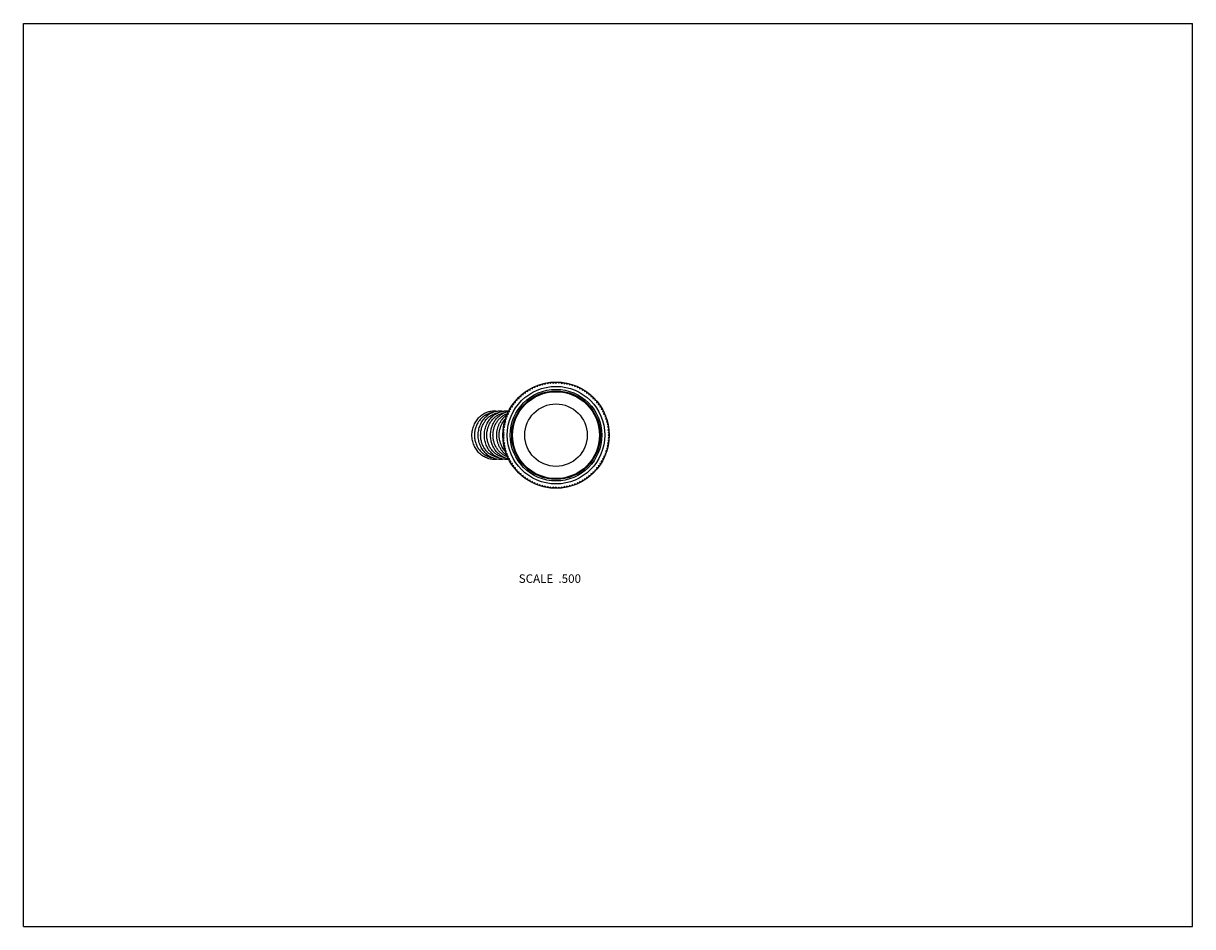
# Model space of a CAD drawing. Units: inches. Extents: x 0 to 11, y 0 to 8.5.
import ezdxf

# ---------------------------------------------------------------- set-up
doc = ezdxf.new("R2010")
doc.units = ezdxf.units.IN
doc.header["$LTSCALE"] = 0.605
doc.header["$MEASUREMENT"] = 0
doc.layers.get('0').update_dxf_attribs({"linetype": 'CONTINUOUS'})
doc.styles.get("Standard").update_dxf_attribs({"font": 'txt', "width": 0.8})

msp = doc.modelspace()

# ---------------------------------------------------------------- linework, layer by layer
at = {"color": 7, "linetype": 'Continuous'}
for p, q in [((0, 0), (0, 8.5)), ((0, 8.5), (11, 8.5)), ((11, 0), (11, 8.5)), ((4.767, 5.049), (4.77, 5.063)), ((4.776, 5.066), (4.789, 5.061)), ((4.789, 5.061), (4.793, 5.075)), ((4.799, 5.077), (4.812, 5.072)), ((4.812, 5.072), (4.817, 5.085)), ((4.823, 5.088), (4.836, 5.082)), ((4.836, 5.082), (4.842, 5.095)), ((4.847, 5.097), (4.86, 5.091)), ((4.86, 5.091), (4.867, 5.103)), ((4.872, 5.105), (4.885, 5.098)), ((4.885, 5.098), (4.892, 5.11)), ((4.898, 5.112), (4.91, 5.104)), ((4.91, 5.104), (4.917, 5.116)), ((4.923, 5.117), (4.935, 5.109)), ((4.935, 5.109), (4.943, 5.12)), ((4.949, 5.121), (4.96, 5.112)), ((4.96, 5.112), (4.969, 5.123)), ((4.975, 5.123), (4.986, 5.114)), ((4.986, 5.114), (4.995, 5.124)), ((5.001, 5.125), (5.011, 5.115)), ((5.011, 5.115), (5.021, 5.125)), ((5.028, 5.124), (5.037, 5.114)), ((5.037, 5.114), (5.048, 5.123)), ((5.054, 5.123), (5.063, 5.112)), ((5.063, 5.112), (5.074, 5.121)), ((5.08, 5.12), (5.088, 5.109)), ((5.088, 5.109), (5.1, 5.117)), ((5.106, 5.116), (5.113, 5.104)), ((5.113, 5.104), (5.125, 5.112)), ((5.131, 5.11), (5.138, 5.098)), ((5.138, 5.098), (5.151, 5.105)), ((5.156, 5.103), (5.163, 5.091)), ((5.163, 5.091), (5.175, 5.097)), ((5.181, 5.095), (5.187, 5.082)), ((5.187, 5.082), (5.2, 5.088)), ((5.206, 5.085), (5.211, 5.072)), ((5.211, 5.072), (5.224, 5.077)), ((5.23, 5.075), (5.234, 5.061)), ((5.234, 5.061), (5.247, 5.066)), ((5.253, 5.063), (5.256, 5.049)), ((4.633, 4.952), (4.647, 4.953)), ((4.647, 4.953), (4.647, 4.967)), ((4.651, 4.971), (4.665, 4.971)), ((4.665, 4.971), (4.665, 4.985)), ((4.67, 4.99), (4.684, 4.989)), ((4.684, 4.989), (4.684, 5.003)), ((4.689, 5.007), (4.703, 5.005)), ((4.703, 5.005), (4.705, 5.019)), ((4.71, 5.023), (4.724, 5.021)), ((4.724, 5.021), (4.726, 5.035)), ((4.731, 5.039), (4.745, 5.036)), ((4.745, 5.036), (4.748, 5.049)), ((4.753, 5.053), (4.767, 5.049)), ((5.256, 5.049), (5.27, 5.053)), ((5.275, 5.049), (5.278, 5.036)), ((5.278, 5.036), (5.292, 5.039)), ((5.297, 5.035), (5.299, 5.021)), ((5.299, 5.021), (5.313, 5.023)), ((5.318, 5.019), (5.32, 5.005)), ((5.32, 5.005), (5.334, 5.007)), ((5.339, 5.003), (5.339, 4.989)), ((5.339, 4.989), (5.353, 4.99)), ((5.358, 4.985), (5.358, 4.971)), ((5.358, 4.971), (5.372, 4.971)), ((5.376, 4.967), (5.376, 4.953)), ((5.376, 4.953), (5.39, 4.952)), ((4.562, 4.843), (4.575, 4.847)), ((4.575, 4.847), (4.571, 4.861)), ((4.574, 4.866), (4.587, 4.87)), ((4.587, 4.87), (4.584, 4.883)), ((4.587, 4.889), (4.601, 4.892)), ((4.601, 4.892), (4.598, 4.905)), ((4.601, 4.91), (4.615, 4.913)), ((4.615, 4.913), (4.613, 4.927)), ((4.617, 4.932), (4.631, 4.933)), ((4.631, 4.933), (4.629, 4.947)), ((5.394, 4.947), (5.392, 4.933)), ((5.392, 4.933), (5.406, 4.932)), ((5.41, 4.927), (5.408, 4.913)), ((5.408, 4.913), (5.422, 4.91)), ((5.425, 4.905), (5.422, 4.892)), ((5.422, 4.892), (5.436, 4.889)), ((5.439, 4.883), (5.436, 4.87)), ((5.436, 4.87), (5.449, 4.866)), ((5.452, 4.861), (5.448, 4.847)), ((5.448, 4.847), (5.461, 4.843)), ((4.532, 4.727), (4.525, 4.738)), ((4.526, 4.744), (4.538, 4.752)), ((4.538, 4.752), (4.531, 4.764)), ((4.533, 4.77), (4.546, 4.776)), ((4.546, 4.776), (4.539, 4.789)), ((4.541, 4.795), (4.554, 4.8)), ((4.554, 4.8), (4.548, 4.813)), ((4.551, 4.819), (4.564, 4.824)), ((4.564, 4.824), (4.559, 4.837)), ((5.464, 4.837), (5.459, 4.824)), ((5.459, 4.824), (5.472, 4.819)), ((5.475, 4.813), (5.469, 4.8)), ((5.469, 4.8), (5.482, 4.795)), ((5.484, 4.789), (5.477, 4.776)), ((5.477, 4.776), (5.49, 4.77)), ((5.492, 4.764), (5.485, 4.752)), ((5.485, 4.752), (5.497, 4.744)), ((5.498, 4.738), (5.491, 4.727)), ((4.512, 4.641), (4.522, 4.65)), ((4.522, 4.625), (4.512, 4.635)), ((4.512, 4.615), (4.522, 4.625)), ((4.513, 4.667), (4.524, 4.676)), ((4.522, 4.65), (4.513, 4.661)), ((4.524, 4.676), (4.515, 4.687)), ((4.516, 4.693), (4.528, 4.701)), ((4.528, 4.701), (4.519, 4.713)), ((4.52, 4.719), (4.532, 4.727)), ((5.491, 4.727), (5.503, 4.719)), ((5.504, 4.713), (5.495, 4.701)), ((5.495, 4.701), (5.507, 4.693)), ((5.508, 4.687), (5.499, 4.676)), ((5.499, 4.676), (5.51, 4.667)), ((5.51, 4.661), (5.501, 4.65)), ((5.501, 4.65), (5.511, 4.641)), ((5.511, 4.635), (5.501, 4.625)), ((5.501, 4.625), (5.511, 4.615)), ((4.522, 4.599), (4.512, 4.609)), ((4.513, 4.589), (4.522, 4.599)), ((4.524, 4.574), (4.513, 4.582)), ((4.515, 4.563), (4.524, 4.574)), ((4.528, 4.548), (4.516, 4.556)), ((4.519, 4.537), (4.528, 4.548)), ((4.532, 4.523), (4.52, 4.531)), ((4.525, 4.511), (4.532, 4.523)), ((5.503, 4.531), (5.491, 4.523)), ((5.491, 4.523), (5.498, 4.511)), ((5.507, 4.556), (5.495, 4.548)), ((5.495, 4.548), (5.504, 4.537)), ((5.51, 4.582), (5.499, 4.574)), ((5.499, 4.574), (5.508, 4.563)), ((5.511, 4.609), (5.501, 4.599)), ((5.501, 4.599), (5.51, 4.589)), ((4.538, 4.498), (4.526, 4.505)), ((4.531, 4.486), (4.538, 4.498)), ((4.546, 4.473), (4.533, 4.48)), ((4.539, 4.461), (4.546, 4.473)), ((4.554, 4.449), (4.541, 4.455)), ((4.548, 4.436), (4.554, 4.449)), ((4.564, 4.425), (4.551, 4.431)), ((4.559, 4.412), (4.564, 4.425)), ((4.575, 4.402), (4.562, 4.407)), ((4.571, 4.389), (4.575, 4.402)), ((5.461, 4.407), (5.448, 4.402)), ((5.448, 4.402), (5.452, 4.389)), ((5.472, 4.431), (5.459, 4.425)), ((5.459, 4.425), (5.464, 4.412)), ((5.482, 4.455), (5.469, 4.449)), ((5.469, 4.449), (5.475, 4.436)), ((5.49, 4.48), (5.477, 4.473)), ((5.477, 4.473), (5.484, 4.461)), ((5.497, 4.505), (5.485, 4.498)), ((5.485, 4.498), (5.492, 4.486)), ((4.587, 4.38), (4.574, 4.383)), ((4.584, 4.366), (4.587, 4.38)), ((4.601, 4.358), (4.587, 4.361)), ((4.598, 4.344), (4.601, 4.358)), ((4.615, 4.337), (4.601, 4.339)), ((4.613, 4.323), (4.615, 4.337)), ((4.631, 4.316), (4.617, 4.318)), ((4.629, 4.302), (4.631, 4.316)), ((4.647, 4.297), (4.633, 4.298)), ((4.647, 4.283), (4.647, 4.297)), ((5.39, 4.298), (5.376, 4.297)), ((5.376, 4.297), (5.376, 4.283)), ((5.406, 4.318), (5.392, 4.316)), ((5.392, 4.316), (5.394, 4.302)), ((5.422, 4.339), (5.408, 4.337)), ((5.408, 4.337), (5.41, 4.323)), ((5.436, 4.361), (5.422, 4.358)), ((5.422, 4.358), (5.425, 4.344)), ((5.449, 4.383), (5.436, 4.38)), ((5.436, 4.38), (5.439, 4.366)), ((4.665, 4.278), (4.651, 4.278)), ((4.665, 4.264), (4.665, 4.278)), ((4.684, 4.261), (4.67, 4.26)), ((4.684, 4.247), (4.684, 4.261)), ((4.703, 4.244), (4.689, 4.243)), ((4.705, 4.23), (4.703, 4.244)), ((4.724, 4.228), (4.71, 4.226)), ((4.726, 4.214), (4.724, 4.228)), ((4.745, 4.214), (4.731, 4.211)), ((4.748, 4.2), (4.745, 4.214)), ((4.767, 4.2), (4.753, 4.197)), ((4.77, 4.187), (4.767, 4.2)), ((4.789, 4.188), (4.776, 4.184)), ((4.793, 4.175), (4.789, 4.188)), ((5.234, 4.188), (5.23, 4.175)), ((5.247, 4.184), (5.234, 4.188)), ((5.256, 4.2), (5.253, 4.187)), ((5.27, 4.197), (5.256, 4.2)), ((5.278, 4.214), (5.275, 4.2)), ((5.292, 4.211), (5.278, 4.214)), ((5.299, 4.228), (5.297, 4.214)), ((5.313, 4.226), (5.299, 4.228)), ((5.32, 4.244), (5.318, 4.23)), ((5.334, 4.243), (5.32, 4.244)), ((5.353, 4.26), (5.339, 4.261)), ((5.339, 4.261), (5.339, 4.247)), ((5.372, 4.278), (5.358, 4.278)), ((5.358, 4.278), (5.358, 4.264)), ((4.812, 4.177), (4.799, 4.172)), ((4.817, 4.164), (4.812, 4.177)), ((4.836, 4.167), (4.823, 4.162)), ((4.842, 4.154), (4.836, 4.167)), ((4.86, 4.159), (4.847, 4.152)), ((4.867, 4.146), (4.86, 4.159)), ((4.885, 4.152), (4.872, 4.144)), ((4.892, 4.139), (4.885, 4.152)), ((4.91, 4.146), (4.898, 4.138)), ((4.917, 4.134), (4.91, 4.146)), ((4.935, 4.141), (4.923, 4.133)), ((4.943, 4.129), (4.935, 4.141)), ((4.96, 4.137), (4.949, 4.129)), ((4.969, 4.127), (4.96, 4.137)), ((4.986, 4.135), (4.975, 4.126)), ((4.995, 4.125), (4.986, 4.135)), ((5.011, 4.135), (5.001, 4.125)), ((5.021, 4.125), (5.011, 4.135)), ((5.037, 4.135), (5.028, 4.125)), ((5.048, 4.126), (5.037, 4.135)), ((5.063, 4.137), (5.054, 4.127)), ((5.074, 4.129), (5.063, 4.137)), ((5.088, 4.141), (5.08, 4.129)), ((5.1, 4.133), (5.088, 4.141)), ((5.113, 4.146), (5.106, 4.134)), ((5.125, 4.138), (5.113, 4.146)), ((5.138, 4.152), (5.131, 4.139)), ((5.151, 4.144), (5.138, 4.152)), ((5.163, 4.159), (5.156, 4.146)), ((5.175, 4.152), (5.163, 4.159)), ((5.187, 4.167), (5.181, 4.154)), ((5.2, 4.162), (5.187, 4.167)), ((5.211, 4.177), (5.206, 4.164)), ((5.224, 4.172), (5.211, 4.177)), ((0, 0), (11, 0))]:
    msp.add_line(p, q, dxfattribs=at)
for radius in [0.5, 0.459, 0.431, 0.417, 0.417, 0.409, 0.294]:
    msp.add_circle((5.011, 4.625), radius, dxfattribs=at)
for centre, radius, start, end in [((4.668, 4.647), 0.208, 124.5502, 125.7309), ((4.76, 4.625), 0.25, 175.9225, 176.2818), ((4.761, 4.625), 0.25, 176.2819, 177.6993), ((4.761, 4.625), 0.25, 177.6992, 182.3008), ((4.76, 4.625), 0.249, 174.7203, 175.9226), ((4.761, 4.625), 0.25, 182.3007, 183.7181), ((4.76, 4.625), 0.25, 183.7182, 184.07), ((4.76, 4.625), 0.249, 184.0699, 185.28), ((4.668, 4.602), 0.207, 234.2702, 235.4469)]:
    msp.add_arc(centre, radius, start, end, dxfattribs=at)
for points, knots in [([(4.22, 4.625), (4.22, 4.633), (4.221, 4.649), (4.225, 4.673), (4.231, 4.696), (4.239, 4.719), (4.249, 4.741), (4.261, 4.761), (4.275, 4.78), (4.291, 4.797), (4.309, 4.812), (4.328, 4.825), (4.348, 4.836), (4.369, 4.844), (4.391, 4.85), (4.413, 4.853), (4.432, 4.853), (4.447, 4.852), (4.454, 4.851), (4.458, 4.851)], [0, 0, 0, 0, 0.065196, 0.130283, 0.195147, 0.259693, 0.323838, 0.387514, 0.450678, 0.513306, 0.575401, 0.636989, 0.698122, 0.75887, 0.819322, 0.879582, 0.939761, 0.969869, 1, 1, 1, 1]), ([(4.278, 4.625), (4.278, 4.633), (4.279, 4.649), (4.283, 4.673), (4.289, 4.696), (4.297, 4.719), (4.307, 4.741), (4.319, 4.761), (4.334, 4.78), (4.35, 4.797), (4.367, 4.812), (4.386, 4.825), (4.406, 4.836), (4.427, 4.844), (4.449, 4.85), (4.471, 4.853), (4.49, 4.853), (4.505, 4.852), (4.513, 4.851), (4.516, 4.851)], [0, 0, 0, 0, 0.065196, 0.130283, 0.195147, 0.259693, 0.323838, 0.387514, 0.450678, 0.513306, 0.575401, 0.636989, 0.698122, 0.75887, 0.819322, 0.879582, 0.939761, 0.969869, 1, 1, 1, 1]), ([(4.337, 4.625), (4.337, 4.633), (4.337, 4.648), (4.341, 4.672), (4.346, 4.695), (4.354, 4.717), (4.364, 4.738), (4.376, 4.758), (4.389, 4.777), (4.405, 4.794), (4.421, 4.809), (4.44, 4.822), (4.459, 4.833), (4.476, 4.84), (4.49, 4.845), (4.501, 4.848), (4.512, 4.85), (4.522, 4.852), (4.533, 4.853), (4.544, 4.853), (4.555, 4.853), (4.562, 4.852), (4.566, 4.852)], [0, 0, 0, 0, 0.065136, 0.130168, 0.194987, 0.259503, 0.323634, 0.387314, 0.450498, 0.513161, 0.575302, 0.636941, 0.698123, 0.758909, 0.78919, 0.819405, 0.849564, 0.879682, 0.90977, 0.939844, 0.969916, 1, 1, 1, 1]), ([(4.395, 4.625), (4.395, 4.631), (4.395, 4.644), (4.398, 4.664), (4.401, 4.683), (4.407, 4.702), (4.414, 4.72), (4.422, 4.738), (4.431, 4.754), (4.442, 4.77), (4.454, 4.785), (4.468, 4.798), (4.482, 4.811), (4.497, 4.821), (4.513, 4.831), (4.53, 4.839), (4.547, 4.845), (4.559, 4.848), (4.565, 4.849)], [0, 0, 0, 0, 0.064646, 0.12923, 0.193659, 0.25788, 0.321828, 0.38545, 0.448702, 0.511551, 0.573978, 0.635972, 0.69754, 0.758698, 0.819477, 0.879917, 0.940072, 1, 1, 1, 1]), ([(4.408, 4.836), (4.402, 4.835), (4.393, 4.833), (4.382, 4.83), (4.372, 4.826), (4.358, 4.82), (4.345, 4.813), (4.336, 4.806), (4.326, 4.8), (4.315, 4.79), (4.302, 4.778), (4.292, 4.766), (4.285, 4.756), (4.278, 4.746), (4.27, 4.733), (4.262, 4.716), (4.256, 4.699), (4.25, 4.681), (4.247, 4.662), (4.244, 4.644), (4.244, 4.631), (4.244, 4.625)], [0, 0, 0, 0, 0.059324, 0.089088, 0.118928, 0.17886, 0.239208, 0.269563, 0.300042, 0.361371, 0.423234, 0.485637, 0.517046, 0.548584, 0.612018, 0.675912, 0.740212, 0.80485, 0.869748, 0.934835, 1, 1, 1, 1]), ([(4.302, 4.625), (4.302, 4.631), (4.302, 4.644), (4.305, 4.662), (4.308, 4.681), (4.314, 4.699), (4.32, 4.716), (4.328, 4.733), (4.336, 4.746), (4.343, 4.756), (4.35, 4.766), (4.36, 4.778), (4.373, 4.79), (4.384, 4.8), (4.394, 4.806), (4.404, 4.813), (4.416, 4.82), (4.43, 4.826), (4.441, 4.83), (4.452, 4.833), (4.46, 4.835), (4.466, 4.836)], [0, 0, 0, 0, 0.065165, 0.130252, 0.19515, 0.259788, 0.324088, 0.387982, 0.451416, 0.482954, 0.514363, 0.576766, 0.638629, 0.699958, 0.730437, 0.760792, 0.82114, 0.881072, 0.910912, 0.940676, 1, 1, 1, 1]), ([(4.36, 4.625), (4.36, 4.631), (4.36, 4.644), (4.363, 4.662), (4.367, 4.681), (4.372, 4.699), (4.378, 4.716), (4.386, 4.733), (4.394, 4.746), (4.401, 4.756), (4.408, 4.766), (4.418, 4.778), (4.431, 4.79), (4.442, 4.8), (4.452, 4.806), (4.462, 4.813), (4.474, 4.82), (4.488, 4.826), (4.499, 4.83), (4.51, 4.833), (4.518, 4.835), (4.524, 4.836)], [0, 0, 0, 0, 0.065165, 0.130252, 0.19515, 0.259788, 0.324088, 0.387982, 0.451416, 0.482954, 0.514363, 0.576766, 0.638629, 0.699958, 0.730437, 0.760792, 0.82114, 0.881072, 0.910912, 0.940676, 1, 1, 1, 1]), ([(4.418, 4.625), (4.418, 4.63), (4.419, 4.642), (4.42, 4.659), (4.423, 4.675), (4.428, 4.692), (4.433, 4.708), (4.44, 4.723), (4.447, 4.738), (4.456, 4.752), (4.466, 4.765), (4.476, 4.777), (4.486, 4.787), (4.494, 4.794), (4.502, 4.801), (4.513, 4.809), (4.524, 4.815), (4.533, 4.82), (4.543, 4.824), (4.55, 4.827), (4.555, 4.829)], [0, 0, 0, 0, 0.064809, 0.129561, 0.194157, 0.258541, 0.32265, 0.386425, 0.449816, 0.512783, 0.575294, 0.63733, 0.698884, 0.729486, 0.75997, 0.820582, 0.88076, 0.910705, 0.940558, 1, 1, 1, 1]), ([(4.453, 4.625), (4.453, 4.634), (4.454, 4.648), (4.456, 4.667), (4.46, 4.685), (4.466, 4.707), (4.475, 4.729), (4.484, 4.745), (4.491, 4.757), (4.499, 4.768), (4.507, 4.779), (4.516, 4.789), (4.526, 4.799), (4.536, 4.807), (4.543, 4.813), (4.547, 4.815)], [0, 0, 0, 0, 0.127553, 0.191263, 0.25486, 0.381545, 0.507413, 0.570005, 0.632324, 0.694356, 0.75609, 0.817521, 0.878646, 0.93947, 1, 1, 1, 1]), ([(4.476, 4.625), (4.476, 4.632), (4.477, 4.643), (4.478, 4.657), (4.481, 4.671), (4.485, 4.688), (4.49, 4.705), (4.496, 4.718), (4.502, 4.731), (4.51, 4.746), (4.522, 4.763), (4.531, 4.774), (4.536, 4.779)], [0, 0, 0, 0, 0.127149, 0.19068, 0.254115, 0.380585, 0.506403, 0.569024, 0.631416, 0.755405, 0.87829, 1, 1, 1, 1]), ([(4.458, 4.399), (4.455, 4.398), (4.447, 4.397), (4.432, 4.396), (4.413, 4.397), (4.391, 4.4), (4.369, 4.406), (4.348, 4.414), (4.328, 4.425), (4.309, 4.437), (4.291, 4.453), (4.275, 4.47), (4.261, 4.488), (4.249, 4.509), (4.239, 4.53), (4.231, 4.553), (4.225, 4.576), (4.221, 4.6), (4.22, 4.617), (4.22, 4.625)], [0, 0, 0, 0, 0.030131, 0.06024, 0.120419, 0.180678, 0.24113, 0.301878, 0.363011, 0.424599, 0.486694, 0.549321, 0.612484, 0.676161, 0.740306, 0.804853, 0.869717, 0.934804, 1, 1, 1, 1]), ([(4.244, 4.625), (4.244, 4.618), (4.244, 4.606), (4.247, 4.587), (4.25, 4.569), (4.256, 4.551), (4.262, 4.533), (4.27, 4.516), (4.278, 4.503), (4.285, 4.493), (4.292, 4.483), (4.302, 4.472), (4.315, 4.459), (4.326, 4.45), (4.336, 4.443), (4.345, 4.437), (4.358, 4.43), (4.372, 4.424), (4.382, 4.42), (4.393, 4.417), (4.402, 4.415), (4.408, 4.414)], [0, 0, 0, 0, 0.065165, 0.130252, 0.195149, 0.259788, 0.324088, 0.387982, 0.451416, 0.482954, 0.514362, 0.576765, 0.638628, 0.699957, 0.730436, 0.760792, 0.82114, 0.881072, 0.910912, 0.940676, 1, 1, 1, 1]), ([(4.516, 4.399), (4.513, 4.398), (4.505, 4.397), (4.49, 4.396), (4.472, 4.397), (4.449, 4.4), (4.427, 4.406), (4.406, 4.414), (4.386, 4.425), (4.367, 4.437), (4.35, 4.453), (4.334, 4.47), (4.319, 4.488), (4.307, 4.509), (4.297, 4.53), (4.289, 4.553), (4.283, 4.576), (4.279, 4.6), (4.278, 4.617), (4.278, 4.625)], [0, 0, 0, 0, 0.030131, 0.06024, 0.120419, 0.180678, 0.24113, 0.301878, 0.363011, 0.424599, 0.486694, 0.549321, 0.612484, 0.676161, 0.740306, 0.804853, 0.869717, 0.934804, 1, 1, 1, 1]), ([(4.466, 4.414), (4.46, 4.415), (4.452, 4.417), (4.441, 4.42), (4.43, 4.424), (4.416, 4.43), (4.404, 4.437), (4.394, 4.443), (4.384, 4.45), (4.373, 4.459), (4.36, 4.472), (4.35, 4.483), (4.343, 4.493), (4.336, 4.503), (4.328, 4.516), (4.32, 4.533), (4.314, 4.551), (4.308, 4.569), (4.305, 4.587), (4.302, 4.606), (4.302, 4.618), (4.302, 4.625)], [0, 0, 0, 0, 0.059324, 0.089088, 0.118928, 0.17886, 0.239208, 0.269564, 0.300043, 0.361372, 0.423235, 0.485638, 0.517046, 0.548584, 0.612018, 0.675912, 0.740212, 0.804851, 0.869748, 0.934835, 1, 1, 1, 1]), ([(4.566, 4.398), (4.562, 4.397), (4.555, 4.397), (4.544, 4.396), (4.533, 4.397), (4.522, 4.398), (4.512, 4.399), (4.501, 4.402), (4.49, 4.404), (4.476, 4.409), (4.459, 4.416), (4.44, 4.427), (4.421, 4.44), (4.405, 4.456), (4.389, 4.473), (4.376, 4.491), (4.364, 4.511), (4.354, 4.532), (4.346, 4.555), (4.341, 4.578), (4.337, 4.601), (4.337, 4.617), (4.337, 4.625)], [0, 0, 0, 0, 0.030084, 0.060156, 0.09023, 0.120318, 0.150435, 0.180595, 0.210809, 0.241091, 0.301877, 0.363058, 0.424698, 0.486839, 0.549502, 0.612686, 0.676366, 0.740497, 0.805013, 0.869832, 0.934864, 1, 1, 1, 1]), ([(4.524, 4.414), (4.518, 4.415), (4.51, 4.417), (4.499, 4.42), (4.488, 4.424), (4.474, 4.43), (4.462, 4.437), (4.452, 4.443), (4.442, 4.45), (4.431, 4.459), (4.418, 4.472), (4.408, 4.483), (4.401, 4.493), (4.394, 4.503), (4.386, 4.516), (4.378, 4.533), (4.372, 4.551), (4.367, 4.569), (4.363, 4.587), (4.36, 4.606), (4.36, 4.618), (4.36, 4.625)], [0, 0, 0, 0, 0.059324, 0.089088, 0.118928, 0.17886, 0.239208, 0.269564, 0.300043, 0.361372, 0.423235, 0.485638, 0.517046, 0.548584, 0.612018, 0.675912, 0.740212, 0.804851, 0.869748, 0.934835, 1, 1, 1, 1]), ([(4.565, 4.4), (4.559, 4.402), (4.547, 4.405), (4.53, 4.411), (4.513, 4.419), (4.497, 4.428), (4.482, 4.439), (4.468, 4.451), (4.454, 4.465), (4.442, 4.479), (4.431, 4.495), (4.422, 4.512), (4.414, 4.529), (4.407, 4.547), (4.401, 4.566), (4.398, 4.586), (4.395, 4.605), (4.395, 4.618), (4.395, 4.625)], [0, 0, 0, 0, 0.059928, 0.120083, 0.180523, 0.241302, 0.30246, 0.364028, 0.426023, 0.488449, 0.551299, 0.614551, 0.678172, 0.74212, 0.806341, 0.870771, 0.935354, 1, 1, 1, 1]), ([(4.555, 4.421), (4.55, 4.422), (4.543, 4.425), (4.533, 4.429), (4.524, 4.434), (4.513, 4.441), (4.502, 4.449), (4.494, 4.455), (4.486, 4.462), (4.476, 4.472), (4.466, 4.484), (4.456, 4.498), (4.447, 4.512), (4.44, 4.526), (4.433, 4.542), (4.428, 4.558), (4.423, 4.574), (4.42, 4.591), (4.419, 4.608), (4.418, 4.619), (4.418, 4.625)], [0, 0, 0, 0, 0.059442, 0.089295, 0.11924, 0.179418, 0.24003, 0.270514, 0.301116, 0.36267, 0.424706, 0.487217, 0.550184, 0.613575, 0.67735, 0.741459, 0.805843, 0.870439, 0.935191, 1, 1, 1, 1]), ([(4.547, 4.434), (4.543, 4.437), (4.536, 4.442), (4.526, 4.451), (4.516, 4.46), (4.507, 4.471), (4.499, 4.481), (4.491, 4.493), (4.484, 4.504), (4.475, 4.521), (4.466, 4.542), (4.46, 4.564), (4.456, 4.583), (4.454, 4.601), (4.453, 4.615), (4.453, 4.625)], [0, 0, 0, 0, 0.06053, 0.121354, 0.182479, 0.24391, 0.305644, 0.367676, 0.429995, 0.492587, 0.618455, 0.745141, 0.808737, 0.872447, 1, 1, 1, 1]), ([(4.536, 4.47), (4.531, 4.475), (4.522, 4.486), (4.51, 4.503), (4.502, 4.518), (4.496, 4.531), (4.49, 4.544), (4.485, 4.561), (4.481, 4.578), (4.478, 4.593), (4.477, 4.607), (4.476, 4.618), (4.476, 4.625)], [0, 0, 0, 0, 0.12171, 0.244595, 0.368584, 0.430976, 0.493597, 0.619415, 0.745885, 0.80932, 0.872851, 1, 1, 1, 1])]:
    msp.add_open_spline(points, degree=3, knots=knots, dxfattribs=at)

# ---------------------------------------------------------------- texts
at = {"color": 2, "linetype": 'Continuous', "insert": (5.246, 3.315), "char_height": 0.08, "width": 0.704, "attachment_point": 3, "line_spacing_factor": 0.9}
msp.add_mtext('SCALE  .500', dxfattribs=at)

doc.saveas('drawing.dxf')
